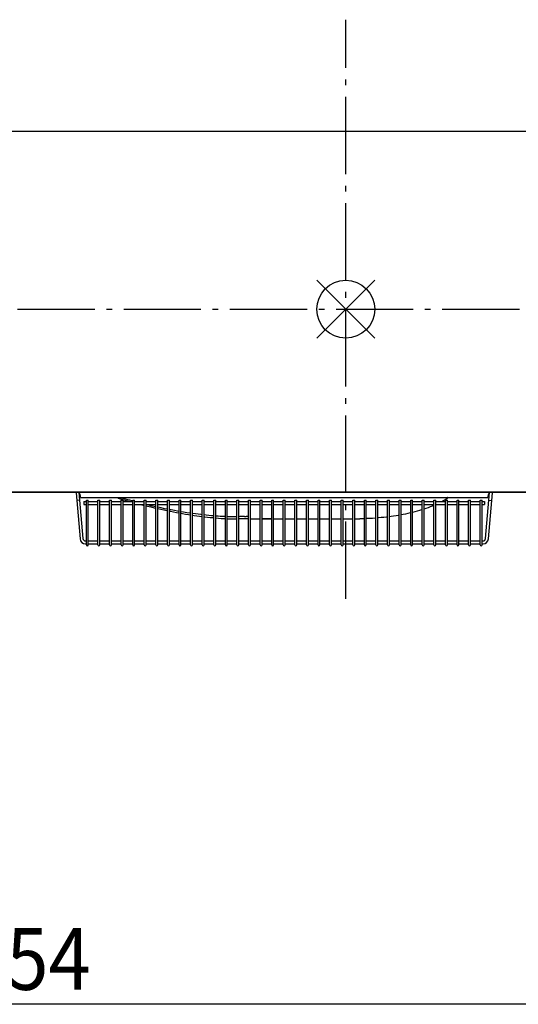
# Model space of a CAD drawing. Extents: x -1800 to 1730, y -730 to 1013.
# Drawn here: x -338 to 179, y -720 to 300 of the extents above; entities that cross this region are included whole.
import ezdxf
from ezdxf.enums import TextEntityAlignment as Align

# ---------------------------------------------------------------- set-up
doc = ezdxf.new("R2010")
doc.units = 0
doc.header["$LTSCALE"] = 20
doc.header["$MEASUREMENT"] = 0
doc.linetypes.add('DASHDOT', pattern=[5.5, 4, -0.6, 0.3, -0.6])
for name, color, linetype in [('ARRANGE', 1, 'CONTINUOUS'), ('BASIS', 6, 'DASHDOT'), ('DETAIL', 5, 'CONTINUOUS'), ('OUTLINE', 3, 'CONTINUOUS'), ('SIZE', 30, 'CONTINUOUS')]:
    doc.layers.add(name, color=color, linetype=linetype)
doc.styles.get("Standard").update_dxf_attribs({"font": 'SIMPLEX', "width": 0.9, "bigfont": 'BIGFONT'})

msp = doc.modelspace()

# ---------------------------------------------------------------- linework, layer by layer
at = {"layer": 'ARRANGE', "color": 1, "linetype": 'Continuous'}
for p, q in [((30, 30), (-30, -30)), ((-30, 30), (30, -30))]:
    msp.add_line(p, q, dxfattribs=at)
msp.add_circle((0, 0), 30, dxfattribs=at)
at = {"layer": 'BASIS', "color": 6, "linetype": 'DASHDOT'}
for p, q in [((0, -300), (0, 300)), ((-1000, 0), (1000, 0))]:
    msp.add_line(p, q, dxfattribs=at)
at = {"layer": 'DETAIL', "color": 5, "linetype": 'Continuous'}
for p, q in [((-961.5, 184.5), (961.5, 184.5)), ((-961.5, -189.5), (961.5, -189.5)), ((-279.4, -190.2), (-275.2, -237.9)), ((-279.4, -190.2), (-275.2, -237.9)), ((-279.4, -190.2), (-275.2, -237.9)), ((-279.4, -190.2), (-275.2, -237.9)), ((-276.4, -189.9), (-272.2, -237.6)), ((144.8, -237.6), (149, -189.9)), ((147.8, -237.9), (152, -190.2)), ((-275.7, -197.8), (-278.7, -198)), ((-274.7, -194.9), (147.3, -194.9)), ((-273.5, -194.9), (147.3, -194.9)), ((-271.2, -199.1), (-268.7, -199.1)), ((-271.2, -199.1), (-271.2, -202.1)), ((-271.2, -202.1), (-268.7, -202.1)), ((-268.7, -243.9), (-268.7, -197.9)), ((-268.7, -197.9), (-266.7, -197.9)), ((-266.7, -243.9), (-266.7, -197.9)), ((-266.7, -199.1), (-256.7, -199.1)), ((-266.7, -202.1), (-256.7, -202.1)), ((-256.7, -243.9), (-256.7, -197.9)), ((-256.7, -197.9), (-254.7, -197.9)), ((-254.7, -243.9), (-254.7, -197.9)), ((-254.7, -199.1), (-244.7, -199.1)), ((-254.7, -202.1), (-244.7, -202.1)), ((-244.7, -243.9), (-244.7, -197.9)), ((-244.7, -197.9), (-242.7, -197.9)), ((-242.7, -243.9), (-242.7, -197.9)), ((-242.7, -199.1), (-232.7, -199.1)), ((-242.7, -202.1), (-232.7, -202.1)), ((-236.8, -194.9), (-236.6, -195)), ((-236.6, -195), (-236.4, -195.1)), ((-236.4, -195.1), (-236.1, -195.3)), ((-236.1, -195.3), (-235.8, -195.4)), ((-235.8, -195.4), (-235.6, -195.5)), ((-235.6, -195.5), (-235.3, -195.7)), ((-235.3, -195.7), (-235, -195.8)), ((-235, -195.8), (-234.7, -195.9)), ((-234.7, -195.9), (-234.4, -196)), ((-234.4, -196), (-234.1, -196.1)), ((-234.1, -194.9), (-233.8, -195)), ((-234.1, -196.1), (-233.8, -196.2)), ((-233.8, -195), (-233.5, -195.1)), ((-233.8, -196.2), (-233.5, -196.3)), ((-233.5, -195.1), (-233.1, -195.2)), ((-233.5, -196.3), (-233.1, -196.4)), ((-230.7, -195.9), (-233.1, -195.2)), ((-233.1, -196.4), (-230, -197.3)), ((-232.7, -243.9), (-232.7, -197.9)), ((-232.7, -197.9), (-230.7, -197.9)), ((-228.3, -196.6), (-230.7, -195.9)), ((-230.7, -243.9), (-230.7, -197.9)), ((-230.7, -199.1), (-220.7, -199.1)), ((-230.7, -202.1), (-220.7, -202.1)), ((-230, -197.3), (-227.3, -198.1)), ((-225.9, -197.3), (-228.3, -196.6)), ((-227.3, -198.1), (-224.8, -198.8)), ((-223.6, -197.9), (-225.9, -197.3)), ((-224.8, -198.8), (-223.7, -199.1)), ((-221.4, -198.5), (-223.6, -197.9)), ((-220.7, -198.7), (-221.4, -198.5)), ((-220.7, -243.9), (-220.7, -197.9)), ((-220.7, -197.9), (-218.7, -197.9)), ((-218.7, -243.9), (-218.7, -197.9)), ((-218.7, -199.1), (-208.7, -199.1)), ((-218.7, -202.1), (-208.7, -202.1)), ((-212.5, -202.1), (-212.2, -202.2)), ((-212.2, -202.2), (-208.7, -203.1)), ((-208.7, -243.9), (-208.7, -197.9)), ((-208.7, -197.9), (-206.7, -197.9)), ((-206.7, -243.9), (-206.7, -197.9)), ((-206.7, -199.1), (-196.7, -199.1)), ((-206.7, -202.1), (-196.7, -202.1)), ((-204.9, -202.7), (-206.7, -202.3)), ((-206.7, -203.6), (-205.3, -204)), ((-205.3, -204), (-202, -204.8)), ((-201.8, -203.5), (-204.9, -202.7)), ((-198.3, -204.3), (-201.8, -203.5)), ((-196.7, -243.9), (-196.7, -197.9)), ((-196.7, -197.9), (-194.7, -197.9)), ((-194.7, -243.9), (-194.7, -197.9)), ((-194.7, -199.1), (-184.7, -199.1)), ((-194.7, -202.1), (-184.7, -202.1)), ((-184.7, -243.9), (-184.7, -197.9)), ((-184.7, -197.9), (-182.7, -197.9)), ((-182.7, -243.9), (-182.7, -197.9)), ((-182.7, -199.1), (-172.7, -199.1)), ((-182.7, -202.1), (-172.7, -202.1)), ((-172.7, -243.9), (-172.7, -197.9)), ((-172.7, -197.9), (-170.7, -197.9)), ((-170.7, -243.9), (-170.7, -197.9)), ((-170.7, -199.1), (-160.7, -199.1)), ((-170.7, -202.1), (-160.7, -202.1)), ((-160.7, -243.9), (-160.7, -197.9)), ((-160.7, -197.9), (-158.7, -197.9)), ((-158.7, -243.9), (-158.7, -197.9)), ((-158.7, -199.1), (-148.7, -199.1)), ((-158.7, -202.1), (-148.7, -202.1)), ((-148.7, -243.9), (-148.7, -197.9)), ((-148.7, -197.9), (-146.7, -197.9)), ((-146.7, -243.9), (-146.7, -197.9)), ((-146.7, -199.1), (-136.7, -199.1)), ((-146.7, -202.1), (-136.7, -202.1)), ((-136.7, -243.9), (-136.7, -197.9)), ((-136.7, -197.9), (-134.7, -197.9)), ((-134.7, -243.9), (-134.7, -197.9)), ((-134.7, -199.1), (-124.7, -199.1)), ((-134.7, -202.1), (-124.7, -202.1)), ((-124.7, -243.9), (-124.7, -197.9)), ((-124.7, -197.9), (-122.7, -197.9)), ((-122.7, -243.9), (-122.7, -197.9)), ((-122.7, -199.1), (-112.7, -199.1)), ((-122.7, -202.1), (-112.7, -202.1)), ((-112.7, -243.9), (-112.7, -197.9)), ((-112.7, -197.9), (-110.7, -197.9)), ((-110.7, -243.9), (-110.7, -197.9)), ((-110.7, -199.1), (-100.7, -199.1)), ((-110.7, -202.1), (-100.7, -202.1)), ((-100.7, -243.9), (-100.7, -197.9)), ((-100.7, -197.9), (-98.7, -197.9)), ((-98.7, -243.9), (-98.7, -197.9)), ((-98.7, -199.1), (-88.7, -199.1)), ((-98.7, -202.1), (-88.7, -202.1)), ((-88.7, -243.9), (-88.7, -197.9)), ((-88.7, -197.9), (-86.7, -197.9)), ((-86.7, -243.9), (-86.7, -197.9)), ((-86.7, -199.1), (-76.7, -199.1)), ((-86.7, -202.1), (-76.7, -202.1)), ((-76.7, -243.9), (-76.7, -197.9)), ((-76.7, -197.9), (-74.7, -197.9)), ((-74.7, -243.9), (-74.7, -197.9)), ((-74.7, -199.1), (-64.7, -199.1)), ((-74.7, -202.1), (-64.7, -202.1)), ((-64.7, -243.9), (-64.7, -197.9)), ((-64.7, -197.9), (-62.7, -197.9)), ((-62.7, -243.9), (-62.7, -197.9)), ((-62.7, -199.1), (-52.7, -199.1)), ((-62.7, -202.1), (-52.7, -202.1)), ((-52.7, -243.9), (-52.7, -197.9)), ((-52.7, -197.9), (-50.7, -197.9)), ((-50.7, -243.9), (-50.7, -197.9)), ((-50.7, -199.1), (-40.7, -199.1)), ((-50.7, -202.1), (-40.7, -202.1)), ((-40.7, -243.9), (-40.7, -197.9)), ((-40.7, -197.9), (-38.7, -197.9)), ((-38.7, -243.9), (-38.7, -197.9)), ((-38.7, -199.1), (-28.7, -199.1)), ((-38.7, -202.1), (-28.7, -202.1)), ((-28.7, -243.9), (-28.7, -197.9)), ((-28.7, -197.9), (-26.7, -197.9)), ((-26.7, -243.9), (-26.7, -197.9)), ((-26.7, -199.1), (-16.7, -199.1)), ((-26.7, -202.1), (-16.7, -202.1)), ((-16.7, -243.9), (-16.7, -197.9)), ((-16.7, -197.9), (-14.7, -197.9)), ((-14.7, -243.9), (-14.7, -197.9)), ((-14.7, -199.1), (-4.7, -199.1)), ((-14.7, -202.1), (-4.7, -202.1)), ((-4.7, -243.9), (-4.7, -197.9)), ((-4.7, -197.9), (-2.7, -197.9)), ((-2.7, -243.9), (-2.7, -197.9)), ((-2.7, -199.1), (7.3, -199.1)), ((-2.7, -202.1), (7.3, -202.1)), ((7.3, -243.9), (7.3, -197.9)), ((7.3, -197.9), (9.3, -197.9)), ((9.3, -243.9), (9.3, -197.9)), ((9.3, -199.1), (19.3, -199.1)), ((9.3, -202.1), (19.3, -202.1)), ((19.3, -243.9), (19.3, -197.9)), ((19.3, -197.9), (21.3, -197.9)), ((21.3, -243.9), (21.3, -197.9)), ((21.3, -199.1), (31.3, -199.1)), ((21.3, -202.1), (31.3, -202.1)), ((31.3, -243.9), (31.3, -197.9)), ((31.3, -197.9), (33.3, -197.9)), ((33.3, -243.9), (33.3, -197.9)), ((33.3, -199.1), (43.3, -199.1)), ((33.3, -202.1), (43.3, -202.1)), ((43.3, -243.9), (43.3, -197.9)), ((43.3, -197.9), (45.3, -197.9)), ((45.3, -243.9), (45.3, -197.9)), ((45.3, -199.1), (55.3, -199.1)), ((45.3, -202.1), (55.3, -202.1)), ((55.3, -243.9), (55.3, -197.9)), ((55.3, -197.9), (57.3, -197.9)), ((57.3, -243.9), (57.3, -197.9)), ((57.3, -199.1), (67.3, -199.1)), ((57.3, -202.1), (67.3, -202.1)), ((67.3, -243.9), (67.3, -197.9)), ((67.3, -197.9), (69.3, -197.9)), ((69.3, -243.9), (69.3, -197.9)), ((69.3, -199.1), (79.3, -199.1)), ((69.3, -202.1), (79.3, -202.1)), ((79.3, -243.9), (79.3, -197.9)), ((79.3, -197.9), (81.3, -197.9)), ((81.3, -243.9), (81.3, -197.9)), ((81.3, -199.1), (91.3, -199.1)), ((81.3, -202.1), (91.3, -202.1)), ((89.5, -204), (87.4, -204.8)), ((91.3, -203.2), (89.5, -204)), ((91.3, -243.9), (91.3, -197.9)), ((91.3, -197.9), (93.3, -197.9)), ((93.3, -243.9), (93.3, -197.9)), ((93.3, -199.1), (103.3, -199.1)), ((93.3, -202.1), (103.3, -202.1)), ((100.4, -198.8), (99.8, -199.1)), ((101.7, -198.1), (100.4, -198.8)), ((103.1, -197.3), (101.7, -198.1)), ((104.6, -196.4), (103.1, -197.3)), ((103.3, -243.9), (103.3, -197.9)), ((103.3, -197.9), (105.3, -197.9)), ((104.7, -196.3), (104.6, -196.4)), ((104.8, -196.2), (104.7, -196.3)), ((105, -196.1), (104.8, -196.2)), ((105.1, -196), (105, -196.1)), ((105.2, -195.9), (105.1, -196)), ((105.3, -195.8), (105.2, -195.9)), ((105.4, -195.7), (105.3, -195.8)), ((105.3, -243.9), (105.3, -197.9)), ((105.3, -199.1), (115.3, -199.1)), ((105.3, -202.1), (115.3, -202.1)), ((105.5, -195.5), (105.4, -195.7)), ((105.6, -195.3), (105.5, -195.4)), ((105.5, -195.4), (105.5, -195.5)), ((105.7, -195), (105.6, -195.1)), ((105.6, -195.1), (105.6, -195.3)), ((105.7, -194.9), (105.7, -195)), ((115.3, -243.9), (115.3, -197.9)), ((115.3, -197.9), (117.3, -197.9)), ((117.3, -243.9), (117.3, -197.9)), ((117.3, -199.1), (127.3, -199.1)), ((117.3, -202.1), (127.3, -202.1)), ((127.3, -243.9), (127.3, -197.9)), ((127.3, -197.9), (129.3, -197.9)), ((129.3, -243.9), (129.3, -197.9)), ((129.3, -199.1), (139.3, -199.1)), ((129.3, -202.1), (139.3, -202.1)), ((139.3, -243.9), (139.3, -197.9)), ((139.3, -197.9), (141.3, -197.9)), ((141.3, -243.9), (141.3, -197.9)), ((141.3, -199.1), (143.8, -199.1)), ((141.3, -202.1), (143.8, -202.1)), ((143.8, -199.1), (143.8, -202.1)), ((148.3, -197.8), (151.3, -198)), ((-202, -204.8), (-198.5, -205.6)), ((-198.5, -205.6), (-196.7, -206)), ((-196.7, -204.6), (-198.3, -204.3)), ((-191.1, -205.8), (-194.7, -205.1)), ((-194.7, -206.4), (-191.6, -207.1)), ((-191.6, -207.1), (-188.3, -207.8)), ((-187.7, -206.6), (-191.1, -205.8)), ((-188.3, -207.8), (-185, -208.5)), ((-184.7, -207.2), (-187.7, -206.6)), ((-185, -208.5), (-184.7, -208.6)), ((-180.8, -207.9), (-182.7, -207.6)), ((-182.7, -209), (-181.7, -209.2)), ((-181.7, -209.2), (-178.4, -209.8)), ((-177.4, -208.6), (-180.8, -207.9)), ((-178.4, -209.8), (-175.2, -210.4)), ((-174.2, -209.1), (-177.4, -208.6)), ((-175.2, -210.4), (-172.7, -210.9)), ((-172.7, -209.4), (-174.2, -209.1)), ((-167.9, -210.2), (-170.7, -209.7)), ((-170.7, -211.3), (-169.2, -211.5)), ((-169.2, -211.5), (-166.1, -212.1)), ((-164.7, -210.7), (-167.9, -210.2)), ((-166.1, -212.1), (-162.9, -212.6)), ((-161.6, -211.2), (-164.7, -210.7)), ((-162.9, -212.6), (-160.7, -212.9)), ((-160.7, -211.3), (-161.6, -211.2)), ((-158.5, -211.6), (-158.7, -211.6)), ((-158.7, -213.2), (-157, -213.5)), ((-155.7, -212), (-158.5, -211.6)), ((-157, -213.5), (-154.2, -213.9)), ((-152.9, -212.4), (-155.7, -212)), ((-154.2, -213.9), (-151.5, -214.3)), ((-150.2, -212.7), (-152.9, -212.4)), ((-148.7, -212.9), (-150.2, -212.7)), ((-144.7, -213.3), (-146.7, -213.1)), ((-141.9, -213.6), (-144.7, -213.3)), ((-139.1, -213.9), (-141.9, -213.6)), ((-136.7, -214.1), (-139.1, -213.9)), ((-101.5, -214.2), (-101.3, -214.2)), ((-101.3, -214.2), (-101, -214.1)), ((-101, -214.1), (-100.8, -214.1)), ((-100.8, -214.1), (-100.7, -214.1)), ((52.1, -213.9), (49.6, -214.3)), ((54.5, -213.5), (52.1, -213.9)), ((55.3, -213.3), (54.5, -213.5)), ((59.5, -212.6), (57.3, -213)), ((62, -212.1), (59.5, -212.6)), ((64.5, -211.5), (62, -212.1)), ((66.9, -211), (64.5, -211.5)), ((67.3, -210.9), (66.9, -211)), ((71.5, -209.8), (69.3, -210.4)), ((73.9, -209.2), (71.5, -209.8)), ((76.3, -208.5), (73.9, -209.2)), ((78.6, -207.8), (76.3, -208.5)), ((79.3, -207.6), (78.6, -207.8)), ((83, -206.4), (81.3, -206.9)), ((85.3, -205.6), (83, -206.4)), ((87.4, -204.8), (85.3, -205.6)), ((-151.5, -214.3), (-148.8, -214.6)), ((-148.8, -214.6), (-148.7, -214.6)), ((-146.7, -214.9), (-146, -214.9)), ((-146, -214.9), (-143.2, -215.3)), ((-143.2, -215.3), (-140.5, -215.6)), ((-140.5, -215.6), (-137.7, -215.8)), ((-137.7, -215.8), (-136.7, -215.9)), ((-134.1, -214.3), (-134.7, -214.2)), ((-134.7, -216.1), (-131.9, -216.4)), ((-132, -214.4), (-134.1, -214.3)), ((-130.1, -214.5), (-132, -214.4)), ((-131.9, -216.4), (-129.1, -216.6)), ((-128.5, -214.6), (-130.1, -214.5)), ((-129.1, -216.6), (-126.5, -216.7)), ((-127, -214.7), (-128.5, -214.6)), ((-125.7, -214.7), (-127, -214.7)), ((-126.5, -216.7), (-124.7, -216.8)), ((-124.7, -214.8), (-125.7, -214.7)), ((-122.5, -214.8), (-122.7, -214.8)), ((-122.7, -217), (-121.6, -217)), ((-121.5, -214.9), (-122.5, -214.8)), ((-121.6, -217), (-119.3, -217.1)), ((-120.5, -214.9), (-121.5, -214.9)), ((-119.5, -214.9), (-120.5, -214.9)), ((-118.4, -214.9), (-119.5, -214.9)), ((-119.3, -217.1), (-117.1, -217.2)), ((-117.4, -214.9), (-118.4, -214.9)), ((-116.4, -214.9), (-117.4, -214.9)), ((-117.1, -217.2), (-112.7, -217.2)), ((-115.4, -214.9), (-116.4, -214.9)), ((-114.4, -214.9), (-115.4, -214.9)), ((-113.4, -214.9), (-114.4, -214.9)), ((-112.7, -214.9), (-113.4, -214.9)), ((-109.7, -214.8), (-110.7, -214.9)), ((-100.7, -217.2), (-110.7, -217.2)), ((-108.2, -214.8), (-109.7, -214.8)), ((-106.6, -214.7), (-108.2, -214.8)), ((-104.9, -214.6), (-106.6, -214.7)), ((-104.9, -214.6), (-104.7, -214.6)), ((-104.7, -214.6), (-104.5, -214.6)), ((-104.5, -214.6), (-104.3, -214.6)), ((-104.3, -214.6), (-104.1, -214.5)), ((-104.1, -214.5), (-103.9, -214.5)), ((-103.9, -214.5), (-103.7, -214.5)), ((-103.7, -214.5), (-103.4, -214.5)), ((-103.4, -214.5), (-103.2, -214.5)), ((-103.2, -214.5), (-103, -214.4)), ((-103, -214.4), (-102.7, -214.4)), ((-102.7, -214.4), (-102.5, -214.4)), ((-102.5, -214.4), (-102.3, -214.3)), ((-102.3, -214.3), (-102, -214.3)), ((-102, -214.3), (-101.8, -214.3)), ((-101.8, -214.3), (-101.5, -214.2)), ((-98.7, -217.2), (-97.4, -217.2)), ((-97.4, -217.2), (-88.7, -217.2)), ((-86.7, -217.2), (-76.7, -217.2)), ((-76.9, -217.2), (-86.7, -217.2)), ((-74.7, -217.2), (-64.7, -217.2)), ((-62.7, -217.2), (-52.7, -217.2)), ((-50.7, -217.2), (-40.7, -217.2)), ((-38.7, -217.2), (-28.7, -217.2)), ((-26.7, -217.2), (-16.7, -217.2)), ((-14.7, -217.2), (-4.7, -217.2)), ((-2.7, -217.2), (7.3, -217.2)), ((9.3, -217.2), (14.6, -217.2)), ((17.1, -217.1), (14.6, -217.2)), ((19.3, -217), (17.1, -217.1)), ((22.5, -216.9), (21.3, -216.9)), ((25.1, -216.7), (22.5, -216.9)), ((27.9, -216.6), (25.1, -216.7)), ((30.8, -216.4), (27.9, -216.6)), ((31.3, -216.3), (30.8, -216.4)), ((33.8, -216.1), (33.3, -216.2)), ((36.7, -215.8), (33.8, -216.1)), ((39.4, -215.6), (36.7, -215.8)), ((42.1, -215.3), (39.4, -215.6)), ((43.3, -215.1), (42.1, -215.3)), ((47.2, -214.6), (45.3, -214.9)), ((49.6, -214.3), (47.2, -214.6)), ((-269.7, -239.9), (-268.7, -239.9)), ((-269.7, -239.9), (-268.7, -239.9)), ((-269.7, -242.9), (-268.7, -242.9)), ((-269.7, -242.9), (-268.7, -242.9)), ((-269.7, -242.9), (-268.7, -242.9)), ((-269.7, -242.9), (-268.7, -242.9)), ((-266.7, -239.9), (-256.7, -239.9)), ((-266.7, -242.9), (-256.7, -242.9)), ((-266.7, -242.9), (-256.7, -242.9)), ((-266.7, -242.9), (-256.7, -242.9)), ((-266.7, -242.9), (-256.7, -242.9)), ((-254.7, -239.9), (-244.7, -239.9)), ((-254.7, -242.9), (-244.7, -242.9)), ((-254.7, -242.9), (-244.7, -242.9)), ((-254.7, -242.9), (-244.7, -242.9)), ((-254.7, -242.9), (-244.7, -242.9)), ((-242.7, -239.9), (-232.7, -239.9)), ((-242.7, -242.9), (-232.7, -242.9)), ((-242.7, -242.9), (-232.7, -242.9)), ((-230.7, -239.9), (-220.7, -239.9)), ((-230.7, -242.9), (-220.7, -242.9)), ((-230.7, -242.9), (-220.7, -242.9)), ((-218.7, -239.9), (-208.7, -239.9)), ((-218.7, -242.9), (-208.7, -242.9)), ((-218.7, -242.9), (-208.7, -242.9)), ((-206.7, -239.9), (-196.7, -239.9)), ((-206.7, -242.9), (-196.7, -242.9)), ((-206.7, -242.9), (-196.7, -242.9)), ((-194.7, -239.9), (-184.7, -239.9)), ((-194.7, -242.9), (-184.7, -242.9)), ((-194.7, -242.9), (-184.7, -242.9)), ((-182.7, -239.9), (-172.7, -239.9)), ((-182.7, -242.9), (-172.7, -242.9)), ((-182.7, -242.9), (-172.7, -242.9)), ((-170.7, -239.9), (-160.7, -239.9)), ((-170.7, -242.9), (-160.7, -242.9)), ((-170.7, -242.9), (-160.7, -242.9)), ((-158.7, -239.9), (-148.7, -239.9)), ((-158.7, -242.9), (-148.7, -242.9)), ((-158.7, -242.9), (-148.7, -242.9)), ((-146.7, -239.9), (-136.7, -239.9)), ((-146.7, -242.9), (-136.7, -242.9)), ((-146.7, -242.9), (-136.7, -242.9)), ((-134.7, -239.9), (-124.7, -239.9)), ((-134.7, -242.9), (-124.7, -242.9)), ((-134.7, -242.9), (-124.7, -242.9)), ((-122.7, -239.9), (-112.7, -239.9)), ((-122.7, -242.9), (-112.7, -242.9)), ((-122.7, -242.9), (-112.7, -242.9)), ((-110.7, -239.9), (-100.7, -239.9)), ((-110.7, -242.9), (-100.7, -242.9)), ((-110.7, -242.9), (-100.7, -242.9)), ((-98.7, -239.9), (-88.7, -239.9)), ((-98.7, -242.9), (-88.7, -242.9)), ((-98.7, -242.9), (-88.7, -242.9)), ((-86.7, -239.9), (-76.7, -239.9)), ((-86.7, -242.9), (-76.7, -242.9)), ((-86.7, -242.9), (-76.7, -242.9)), ((-74.7, -239.9), (-64.7, -239.9)), ((-74.7, -242.9), (-64.7, -242.9)), ((-74.7, -242.9), (-64.7, -242.9)), ((-62.7, -239.9), (-52.7, -239.9)), ((-62.7, -242.9), (-52.7, -242.9)), ((-62.7, -242.9), (-52.7, -242.9)), ((-50.7, -239.9), (-40.7, -239.9)), ((-50.7, -242.9), (-40.7, -242.9)), ((-50.7, -242.9), (-40.7, -242.9)), ((-38.7, -239.9), (-28.7, -239.9)), ((-38.7, -242.9), (-28.7, -242.9)), ((-38.7, -242.9), (-28.7, -242.9)), ((-26.7, -239.9), (-16.7, -239.9)), ((-26.7, -242.9), (-16.7, -242.9)), ((-26.7, -242.9), (-16.7, -242.9)), ((-14.7, -239.9), (-4.7, -239.9)), ((-14.7, -242.9), (-4.7, -242.9)), ((-14.7, -242.9), (-4.7, -242.9)), ((-2.7, -239.9), (7.3, -239.9)), ((-2.7, -242.9), (7.3, -242.9)), ((-2.7, -242.9), (7.3, -242.9)), ((9.3, -239.9), (19.3, -239.9)), ((9.3, -242.9), (19.3, -242.9)), ((9.3, -242.9), (19.3, -242.9)), ((21.3, -239.9), (31.3, -239.9)), ((21.3, -242.9), (31.3, -242.9)), ((21.3, -242.9), (31.3, -242.9)), ((21.3, -242.9), (31.3, -242.9)), ((21.3, -242.9), (31.3, -242.9)), ((33.3, -239.9), (43.3, -239.9)), ((33.3, -242.9), (43.3, -242.9)), ((33.3, -242.9), (43.3, -242.9)), ((45.3, -239.9), (55.3, -239.9)), ((45.3, -242.9), (55.3, -242.9)), ((45.3, -242.9), (55.3, -242.9)), ((57.3, -239.9), (67.3, -239.9)), ((57.3, -242.9), (67.3, -242.9)), ((57.3, -242.9), (67.3, -242.9)), ((69.3, -239.9), (79.3, -239.9)), ((69.3, -242.9), (79.3, -242.9)), ((69.3, -242.9), (79.3, -242.9)), ((81.3, -239.9), (91.3, -239.9)), ((81.3, -242.9), (91.3, -242.9)), ((81.3, -242.9), (91.3, -242.9)), ((93.3, -239.9), (103.3, -239.9)), ((93.3, -242.9), (103.3, -242.9)), ((93.3, -242.9), (103.3, -242.9)), ((105.3, -239.9), (115.3, -239.9)), ((105.3, -242.9), (115.3, -242.9)), ((105.3, -242.9), (115.3, -242.9)), ((117.3, -239.9), (127.3, -239.9)), ((117.3, -242.9), (127.3, -242.9)), ((117.3, -242.9), (127.3, -242.9)), ((129.3, -239.9), (139.3, -239.9)), ((129.3, -242.9), (139.3, -242.9)), ((129.3, -242.9), (139.3, -242.9)), ((141.3, -239.9), (142.3, -239.9)), ((141.3, -242.9), (142.3, -242.9)), ((141.3, -242.9), (142.3, -242.9))]:
    msp.add_line(p, q, dxfattribs=at)
for centre, radius, start, end in [((-281.8, -190.4), 2.5, 5, 21.1002), ((-284.7, -194.9), 10, 0, 34.6177), ((-281.8, -190.4), 5.5, 5, 9.418), ((157.3, -194.9), 10, 147.3164, 180), ((154.4, -190.4), 5.5, 170.582, 175), ((154.4, -190.4), 2.5, 158.8998, 175), ((-269.7, -237.4), 5.5, 185, 270), ((-269.7, -237.4), 5.5, 185, 270), ((-269.7, -237.4), 2.5, 185, 270), ((-267.7, -243.9), 1, 180, 0), ((-267.7, -243.9), 1, 180, 0), ((-267.7, -243.9), 1, 180, 0), ((-267.7, -243.9), 1, 180, 0), ((-255.7, -243.9), 1, 180, 0), ((-255.7, -243.9), 1, 180, 0), ((-255.7, -243.9), 1, 180, 0), ((-255.7, -243.9), 1, 180, 0), ((-243.7, -243.9), 1, 180, 0), ((-243.7, -243.9), 1, 180, 0), ((-231.7, -243.9), 1, 180, 0), ((-231.7, -243.9), 1, 180, 0), ((-219.7, -243.9), 1, 180, 0), ((-219.7, -243.9), 1, 180, 0), ((-207.7, -243.9), 1, 180, 0), ((-207.7, -243.9), 1, 180, 0), ((-195.7, -243.9), 1, 180, 0), ((-195.7, -243.9), 1, 180, 0), ((-183.7, -243.9), 1, 180, 0), ((-183.7, -243.9), 1, 180, 0), ((-171.7, -243.9), 1, 180, 0), ((-171.7, -243.9), 1, 180, 0), ((-159.7, -243.9), 1, 180, 0), ((-159.7, -243.9), 1, 180, 0), ((-147.7, -243.9), 1, 180, 0), ((-147.7, -243.9), 1, 180, 0), ((-135.7, -243.9), 1, 180, 0), ((-135.7, -243.9), 1, 180, 0), ((-123.7, -243.9), 1, 180, 0), ((-123.7, -243.9), 1, 180, 0), ((-111.7, -243.9), 1, 180, 0), ((-111.7, -243.9), 1, 180, 0), ((-99.7, -243.9), 1, 180, 0), ((-99.7, -243.9), 1, 180, 0), ((-99.7, -243.9), 1, 180, 0), ((-99.7, -243.9), 1, 180, 0), ((-87.7, -243.9), 1, 180, 0), ((-87.7, -243.9), 1, 180, 0), ((-87.7, -243.9), 1, 180, 0), ((-87.7, -243.9), 1, 180, 0), ((-75.7, -243.9), 1, 180, 0), ((-75.7, -243.9), 1, 180, 0), ((-75.7, -243.9), 1, 180, 0), ((-75.7, -243.9), 1, 180, 0), ((-63.7, -243.9), 1, 180, 0), ((-63.7, -243.9), 1, 180, 0), ((-63.7, -243.9), 1, 180, 0), ((-63.7, -243.9), 1, 180, 0), ((-51.7, -243.9), 1, 180, 0), ((-51.7, -243.9), 1, 180, 0), ((-51.7, -243.9), 1, 180, 0), ((-51.7, -243.9), 1, 180, 0), ((-39.7, -243.9), 1, 180, 0), ((-39.7, -243.9), 1, 180, 0), ((-39.7, -243.9), 1, 180, 0), ((-39.7, -243.9), 1, 180, 0), ((-27.7, -243.9), 1, 180, 0), ((-27.7, -243.9), 1, 180, 0), ((-27.7, -243.9), 1, 180, 0), ((-27.7, -243.9), 1, 180, 0), ((-15.7, -243.9), 1, 180, 0), ((-15.7, -243.9), 1, 180, 0), ((-15.7, -243.9), 1, 180, 0), ((-15.7, -243.9), 1, 180, 0), ((-3.7, -243.9), 1, 180, 0), ((-3.7, -243.9), 1, 180, 0), ((8.3, -243.9), 1, 180, 0), ((8.3, -243.9), 1, 180, 0), ((20.3, -243.9), 1, 180, 0), ((20.3, -243.9), 1, 180, 0), ((32.3, -243.9), 1, 180, 0), ((32.3, -243.9), 1, 180, 0), ((32.3, -243.9), 1, 180, 0), ((32.3, -243.9), 1, 180, 0), ((44.3, -243.9), 1, 180, 0), ((44.3, -243.9), 1, 180, 0), ((56.3, -243.9), 1, 180, 0), ((56.3, -243.9), 1, 180, 0), ((68.3, -243.9), 1, 180, 0), ((68.3, -243.9), 1, 180, 0), ((80.3, -243.9), 1, 180, 0), ((80.3, -243.9), 1, 180, 0), ((92.3, -243.9), 1, 180, 0), ((92.3, -243.9), 1, 180, 0), ((104.3, -243.9), 1, 180, 0), ((104.3, -243.9), 1, 180, 0), ((116.3, -243.9), 1, 180, 0), ((116.3, -243.9), 1, 180, 0), ((128.3, -243.9), 1, 180, 0), ((128.3, -243.9), 1, 180, 0), ((140.3, -243.9), 1, 180, 0), ((140.3, -243.9), 1, 180, 0), ((142.3, -237.4), 2.5, 270, 355), ((142.3, -237.4), 5.5, 270, 355), ((142.3, -237.4), 5.5, 270, 355)]:
    msp.add_arc(centre, radius, start, end, dxfattribs=at)
at = {"layer": 'OUTLINE', "color": 3, "linetype": 'Continuous'}
for p, q in [((-961.5, 184.5), (961.5, 184.5)), ((961.5, -189.5), (-961.5, -189.5))]:
    msp.add_line(p, q, dxfattribs=at)
at = {"layer": 'SIZE', "color": 30, "linetype": 'Continuous'}
msp.add_line((215.5, -720), (-918.5, -720), dxfattribs=at)

# ---------------------------------------------------------------- texts
at = {"layer": 'SIZE', "color": 30, "linetype": 'Continuous', "width": 0.9}
msp.add_text('1154', height=64, dxfattribs=at).set_placement((-351.5, -705), align=Align.CENTER)

doc.saveas('drawing.dxf')
